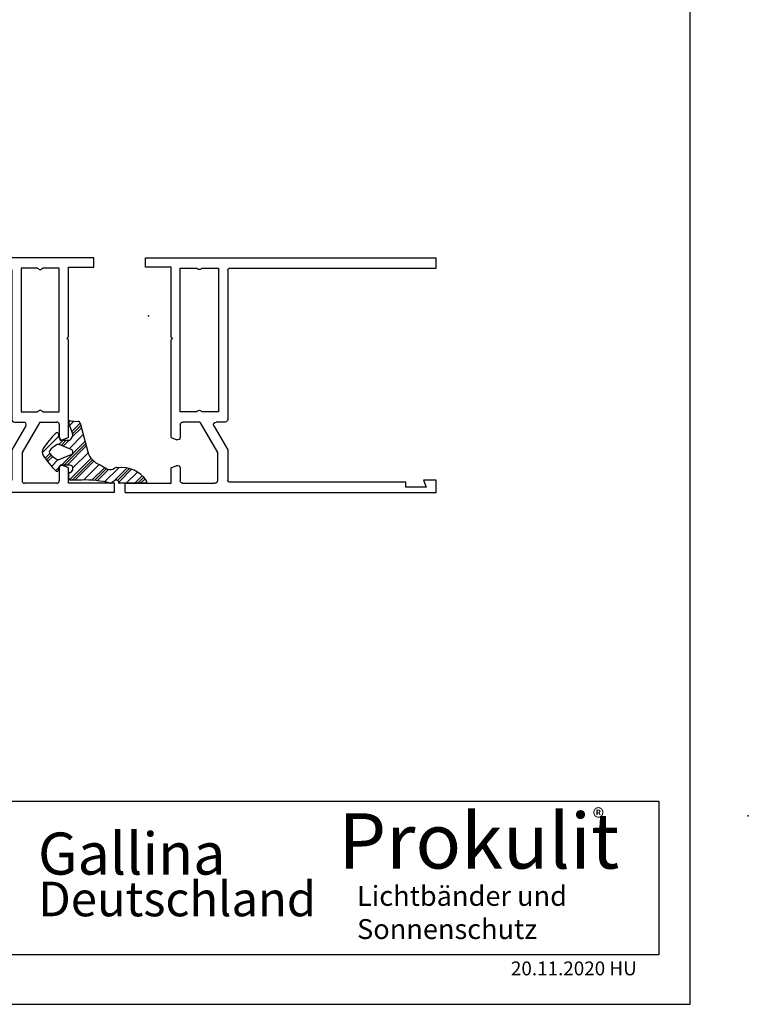
# Model space of a CAD drawing. Units: millimetres. Extents: x 541 to 1145, y -278 to 296.
# Drawn here: x 1002 to 1145, y -278 to -85 of the extents above; entities that cross this region are included whole.
import ezdxf
from ezdxf.enums import TextEntityAlignment as Align

# ---------------------------------------------------------------- set-up
doc = ezdxf.new("R2010")
doc.units = ezdxf.units.MM
doc.linetypes.add('SOLID', pattern=[0])
for name, color, linetype in [('GAL-quote', 132, 'Continuous'), ('KONTUR', 7, 'Continuous'), ('Testi', 7, 'Continuous')]:
    doc.layers.add(name, color=color, linetype=linetype)
doc.styles.get("Standard").update_dxf_attribs({"font": 'arial.ttf'})
doc.styles.add('TESTIC', font='SIMPLEX', dxfattribs={"width": 0.75, "oblique": 10})
doc.styles.add('Texte', font='arial.ttf', dxfattribs={"height": 2.5})
pattern_1 = [(315, (448.2706797745127, -51.50415426564581), (2.245064030267289, 2.245064030267288), [])]

# ---------------------------------------------------------------- blocks, each defined once
blk = doc.blocks.new('GEZOOS0GN4N0')
for p, q in [((-23.21856363600266, -31.07373437889945), (-23.21856363600266, 29.92626562110055)), ((-23.21856363600266, 29.92626562110055), (-20.81856363600266, 29.92626562110055)), ((-20.81856363600266, 29.92626562110055), (-20.81856363600266, 27.42626562110055)), ((20.78143636399733, -10.47373437889947), (20.78143636399733, 29.92626562110055)), ((20.78143636399733, 29.92626562110055), (22.78143636399733, 29.92626562110055)), ((22.78143636399733, -27.07373437889945), (22.78143636399733, 29.92626562110055)), ((-22.21856363600266, 27.92626562110055), (-22.21856363600266, 23.92626562110055)), ((-20.81856363600266, 27.42626562110055), (-22.21856363600266, 27.92626562110055)), ((-22.21856363600266, 23.92626562110055), (-21.21856363600266, 23.92626562110055)), ((-21.21856363600266, 23.92626562110055), (-21.21856363600266, -10.47373437889945)), ((-14.88266525114054, -10.97373437889945), (-20.71856363600266, -10.97373437889945)), ((-10.16856363600239, -13.69542221538646), (-14.88266525114054, -10.97373437889945)), ((-9.418563636002617, -11.47373437889954), (-9.41856363600241, -13.26240951349418)), ((20.28143636399733, -10.97373437889947), (-8.918563636002617, -10.97373437889948)), ((-21.41856363600267, -19.77373437889945), (-21.41856363600267, -13.47373437889945)), ((-15.41856363600267, -12.97373437889945), (-20.91856363600267, -12.97373437889945)), ((-9.418563636002673, -16.43783599403716), (-15.41856363600267, -12.97373437889945)), ((20.78143636399733, -12.77373437889945), (-7.418563636002673, -12.77373437889945)), ((-7.418563636002673, -12.77373437889945), (-7.418563636002673, -16.02373437889945)), ((20.78143636399733, -16.02373437889945), (20.78143636399733, -12.77373437889945)), ((-9.418563636002673, -16.43783599403716), (-9.41856363600268, -19.77373437889945)), ((-7.418563636002673, -17.02373437889945), (-7.418563636002673, -20.27373437889945)), ((20.78143636399733, -20.27373437889945), (20.78143636399733, -17.02373437889945)), ((-18.41856363600267, -20.27373437889945), (-20.91856363600267, -20.27373437889945)), ((-18.41856363600267, -22.07373437889945), (-17.95702517446421, -20.96604207120714)), ((-12.41856363600267, -22.07373437889945), (-12.88010209754113, -20.96604207120714)), ((-9.91856363600268, -20.27373437889945), (-12.41856363600267, -20.27373437889945)), ((-7.418563636002673, -20.27373437889945), (20.78143636399733, -20.27373437889945)), ((-21.41856363600267, -31.07373437889945), (-21.41856363600267, -22.07373437889945)), ((-21.41856363600267, -22.07373437889945), (-18.41856363600267, -22.07373437889945)), ((-12.41856363600268, -22.07373437889945), (6.681436363997335, -22.07373437889945)), ((6.681436363997335, -22.07373437889945), (6.981436363997332, -21.77373437889945)), ((6.981436363997332, -21.77373437889945), (7.281436363997315, -22.07373437889945)), ((7.281436363997329, -22.07373437889945), (20.98143636399733, -22.07373437889945)), ((20.98143636399733, -22.07373437889945), (20.98143636399733, -27.07373437889945)), ((20.98143636399733, -27.07373437889945), (22.78143636399733, -27.07373437889945)), ((-23.21856363600266, -31.07373437889945), (-21.41856363600267, -31.07373437889945))]:
    blk.add_line(p, q)
for centre, radius, start, end in [((-20.71856363600266, -10.47373437889945), 0.5, 180, 270), ((-8.918563636002617, -11.47373437889948), 0.5, 90.00000000000001, 180.0000000000065), ((20.28143636399733, -10.47373437889947), 0.5, 270.0000000000001, 0), ((-20.91856363600267, -13.47373437889945), 0.5, 90.00000000000011, 180.0000000000001), ((-9.91856363600241, -13.26240951349423), 0.5, 240.0000000000024, 6.437442675282157e-12), ((-7.685230302669346, -16.52373437889945), 0.5666666666666695, 298.0724869358535, 61.92751306414622), ((21.048103030664, -16.52373437889945), 0.5666666666666662, 118.0724869358525, 241.9275130641471), ((-20.91856363600267, -19.77373437889945), 0.5, 180, 270), ((-18.41856363600267, -20.77373437889945), 0.5, 337.3801350519597, 90), ((-12.41856363600267, -20.77373437889945), 0.5, 90, 202.6198649480405), ((-9.91856363600268, -19.77373437889945), 0.5, 270, 0)]:
    blk.add_arc(centre, radius, start, end)

msp = doc.modelspace()

# ---------------------------------------------------------------- hatches: boundary and pattern name
h = msp.add_hatch()
h.set_pattern_fill('LINE', color=256, angle=-45.00000000000001, style=0)
h.set_pattern_definition(pattern_1)
edge = h.paths.add_edge_path()
edge.add_line((1000.412854952251, -134.021604196507), (1000.412854952251, -163.2216041965069))
edge = h.paths.add_edge_path()
edge.add_line((1009.712854952251, -161.721604196507), (1009.712854952251, -133.521604196507))
edge = h.paths.add_edge_path()
edge.add_line((1002.212854952251, -133.521604196507), (1002.212854952251, -161.721604196507))
edge = h.paths.add_edge_path()
edge.add_line((1011.512854952251, -166.721604196507), (1011.512854952251, -147.621604196507))
edge = h.paths.add_edge_path()
edge.add_line((1020.512854952251, -177.521604196507), (959.5128549522512, -177.521604196507))
edge = h.paths.add_edge_path()
edge.add_line((1020.512854952251, -175.721604196507), (1011.512854952251, -175.721604196507))
edge = h.paths.add_edge_path()
edge.add_line((1020.512854952251, -177.521604196507), (1020.512854952251, -175.721604196507))
edge = h.paths.add_edge_path()
edge.add_line((965.5128549522512, -175.521604196507), (999.9128549522513, -175.521604196507))
edge = h.paths.add_edge_path()
edge.add_line((1003.134542788738, -164.4716041965067), (1000.412854952251, -169.1857058116449))
edge = h.paths.add_edge_path()
edge.add_line((1005.876956567389, -163.721604196507), (1002.412854952251, -169.721604196507))
edge = h.paths.add_edge_path()
edge.add_line((1009.212854952251, -175.721604196507), (1002.912854952251, -175.721604196507))
edge = h.paths.add_edge_path()
edge.add_line((1009.712854952251, -172.721604196507), (1009.712854952251, -175.221604196507))
edge = h.paths.add_edge_path()
edge.add_line((1011.512854952251, -175.721604196507), (1011.512854952251, -172.721604196507))
edge = h.paths.add_edge_path()
edge.add_arc((1009.212854952251, -175.221604196507), 0.5000000000000001, 270, 360)
edge = h.paths.add_edge_path()
edge.add_arc((1010.212854952251, -172.721604196507), 0.5000000000000001, 67.3801350519612, 180)
edge = h.paths.add_edge_path()
edge.add_line((1011.512854952251, -172.721604196507), (1010.405162644559, -172.2600657349685))
edge = h.paths.add_edge_path()
edge.add_line((1002.412854952251, -169.721604196507), (1002.412854952251, -175.221604196507))
edge = h.paths.add_edge_path()
edge.add_line((1000.412854952251, -169.1857058116449), (1000.412854952251, -175.021604196507))
edge = h.paths.add_edge_path()
edge.add_arc((1002.912854952251, -175.221604196507), 0.5000000000000001, 180, 270)
edge = h.paths.add_edge_path()
edge.add_arc((999.9128549522513, -175.021604196507), 0.5000000000000001, 270, 360)
edge = h.paths.add_edge_path()
edge.add_line((1005.876956567389, -163.721604196507), (1009.212854952251, -163.721604196507))
edge = h.paths.add_edge_path()
edge.add_line((1006.462854952251, -161.721604196507), (1009.712854952251, -161.721604196507))
edge = h.paths.add_edge_path()
edge.add_line((1009.712854952251, -164.221604196507), (1009.712854952251, -166.721604196507))
edge = h.paths.add_edge_path()
edge.add_arc((1010.212854952251, -166.721604196507), 0.5000000000000001, 180, 292.6198649480388)
edge = h.paths.add_edge_path()
edge.add_line((1011.512854952251, -166.721604196507), (1010.405162644559, -167.1831426580455))
edge = h.paths.add_edge_path()
edge.add_arc((1009.212854952251, -164.221604196507), 0.5000000000000001, 0, 90)
edge = h.paths.add_edge_path()
edge.add_line((1002.212854952251, -161.721604196507), (1005.462854952251, -161.721604196507))
edge = h.paths.add_edge_path()
edge.add_arc((1005.962854952251, -161.9882708631737), 0.5666666666666696, 28.07248693585305, 151.9275130641455)
edge = h.paths.add_edge_path()
edge.add_arc((1000.912854952251, -163.2216041965069), 0.5000000000000001, 180, 270.0000000000065)
edge = h.paths.add_edge_path()
edge.add_arc((1002.701530086846, -164.2216041965067), 0.5000000000000001, 330.0000000000009, 450.0000000000065)
edge = h.paths.add_edge_path()
edge.add_line((1000.912854952251, -163.7216041965069), (1002.701530086846, -163.7216041965067))
edge = h.paths.add_edge_path()
edge.add_line((959.5128549522512, -177.521604196507), (959.5128549522512, -175.121604196507))
edge = h.paths.add_edge_path()
edge.add_line((961.5128549522512, -176.521604196507), (965.5128549522512, -176.521604196507))
edge = h.paths.add_edge_path()
edge.add_line((965.5128549522512, -176.521604196507), (965.5128549522512, -175.521604196507))
edge = h.paths.add_edge_path()
edge.add_line((959.5128549522512, -175.121604196507), (962.0128549522512, -175.121604196507))
edge = h.paths.add_edge_path()
edge.add_line((962.0128549522512, -175.121604196507), (961.5128549522512, -176.521604196507))
edge = h.paths.add_edge_path()
edge.add_line((999.9128549522513, -133.521604196507), (959.5128549522512, -133.521604196507))
edge = h.paths.add_edge_path()
edge.add_line((1016.512854952251, -131.521604196507), (959.5128549522512, -131.521604196507))
edge = h.paths.add_edge_path()
edge.add_line((1011.512854952251, -147.021604196507), (1011.512854952251, -133.321604196507))
edge = h.paths.add_edge_path()
edge.add_line((1011.512854952251, -147.621604196507), (1011.212854952251, -147.321604196507))
edge = h.paths.add_edge_path()
edge.add_line((1011.212854952251, -147.321604196507), (1011.512854952251, -147.021604196507))
edge = h.paths.add_edge_path()
edge.add_line((1009.712854952251, -133.521604196507), (1006.462854952251, -133.521604196507))
edge = h.paths.add_edge_path()
edge.add_line((1011.512854952251, -133.321604196507), (1016.512854952251, -133.321604196507))
edge = h.paths.add_edge_path()
edge.add_line((1016.512854952251, -133.321604196507), (1016.512854952251, -131.521604196507))
edge = h.paths.add_edge_path()
edge.add_arc((999.9128549522513, -134.021604196507), 0.5000000000000001, 0, 90)
edge = h.paths.add_edge_path()
edge.add_line((1005.462854952251, -133.521604196507), (1002.212854952251, -133.521604196507))
edge = h.paths.add_edge_path()
edge.add_arc((1005.962854952251, -133.2549375298403), 0.5666666666666663, 208.072486935853, 331.927513064147)
edge = h.paths.add_edge_path()
edge.add_line((959.5128549522512, -133.521604196507), (959.5128549522512, -131.521604196507))
h = msp.add_hatch()
h.set_pattern_fill('LINE', color=256, angle=-45.00000000000001, style=0)
h.set_pattern_definition(pattern_1)
edge = h.paths.add_edge_path()
edge.add_line((1042.738529637109, -134.021604196507), (1042.738529637109, -163.221604196507))
edge = h.paths.add_edge_path()
edge.add_line((1033.438529637109, -161.721604196507), (1033.438529637109, -133.521604196507))
edge = h.paths.add_edge_path()
edge.add_line((1040.938529637109, -133.521604196507), (1040.938529637109, -161.721604196507))
edge = h.paths.add_edge_path()
edge.add_line((1031.638529637109, -166.7216041965071), (1031.638529637109, -147.621604196507))
edge = h.paths.add_edge_path()
edge.add_line((1022.638529637109, -177.521604196507), (1083.638529637109, -177.521604196507))
edge = h.paths.add_edge_path()
edge.add_line((1022.638529637109, -175.721604196507), (1031.638529637109, -175.721604196507))
edge = h.paths.add_edge_path()
edge.add_line((1022.638529637109, -177.521604196507), (1022.638529637109, -175.721604196507))
edge = h.paths.add_edge_path()
edge.add_line((1077.638529637109, -175.521604196507), (1043.238529637109, -175.521604196507))
edge = h.paths.add_edge_path()
edge.add_line((1040.016841800621, -164.4716041965067), (1042.738529637109, -169.1857058116449))
edge = h.paths.add_edge_path()
edge.add_line((1037.274428021971, -163.721604196507), (1040.738529637109, -169.721604196507))
edge = h.paths.add_edge_path()
edge.add_line((1033.938529637109, -175.721604196507), (1040.238529637109, -175.721604196507))
edge = h.paths.add_edge_path()
edge.add_line((1033.438529637109, -172.721604196507), (1033.438529637109, -175.221604196507))
edge = h.paths.add_edge_path()
edge.add_line((1031.638529637109, -175.721604196507), (1031.638529637109, -172.721604196507))
edge = h.paths.add_edge_path()
edge.add_arc((1033.938529637109, -175.221604196507), 0.5, 180, 270)
edge = h.paths.add_edge_path()
edge.add_arc((1032.938529637109, -172.721604196507), 0.5, 0, 112.6198649480448)
edge = h.paths.add_edge_path()
edge.add_line((1031.638529637109, -172.721604196507), (1032.746221944801, -172.2600657349686))
edge = h.paths.add_edge_path()
edge.add_line((1040.738529637109, -169.721604196507), (1040.738529637109, -175.221604196507))
edge = h.paths.add_edge_path()
edge.add_line((1042.738529637109, -169.1857058116449), (1042.738529637109, -175.021604196507))
edge = h.paths.add_edge_path()
edge.add_arc((1040.238529637109, -175.221604196507), 0.5, 270, 360)
edge = h.paths.add_edge_path()
edge.add_arc((1043.238529637109, -175.021604196507), 0.5, 180, 270)
edge = h.paths.add_edge_path()
edge.add_line((1037.274428021971, -163.721604196507), (1033.938529637109, -163.7216041965071))
edge = h.paths.add_edge_path()
edge.add_line((1036.688529637109, -161.721604196507), (1033.438529637109, -161.721604196507))
edge = h.paths.add_edge_path()
edge.add_line((1033.438529637109, -164.2216041965071), (1033.438529637109, -166.721604196507))
edge = h.paths.add_edge_path()
edge.add_arc((1032.938529637109, -166.721604196507), 0.5, 247.3801350519552, 360)
edge = h.paths.add_edge_path()
edge.add_line((1031.638529637109, -166.721604196507), (1032.746221944801, -167.1831426580455))
edge = h.paths.add_edge_path()
edge.add_arc((1033.938529637109, -164.2216041965071), 0.5, 90, 180)
edge = h.paths.add_edge_path()
edge.add_line((1040.938529637109, -161.721604196507), (1037.688529637109, -161.721604196507))
edge = h.paths.add_edge_path()
edge.add_arc((1037.188529637109, -161.9882708631737), 0.5666666666666695, 28.07248693585612, 151.92751306415)
edge = h.paths.add_edge_path()
edge.add_arc((1042.238529637109, -163.221604196507), 0.5, 270, 360)
edge = h.paths.add_edge_path()
edge.add_arc((1040.449854502514, -164.2216041965068), 0.5, 90, 209.9999999999959)
edge = h.paths.add_edge_path()
edge.add_line((1042.238529637109, -163.721604196507), (1040.449854502514, -163.7216041965068))
edge = h.paths.add_edge_path()
edge.add_line((1083.638529637109, -177.521604196507), (1083.638529637109, -175.121604196507))
edge = h.paths.add_edge_path()
edge.add_line((1081.638529637109, -176.521604196507), (1077.638529637109, -176.521604196507))
edge = h.paths.add_edge_path()
edge.add_line((1077.638529637109, -176.521604196507), (1077.638529637109, -175.521604196507))
edge = h.paths.add_edge_path()
edge.add_line((1083.638529637109, -175.121604196507), (1081.138529637109, -175.121604196507))
edge = h.paths.add_edge_path()
edge.add_line((1081.138529637109, -175.121604196507), (1081.638529637109, -176.521604196507))
edge = h.paths.add_edge_path()
edge.add_line((1043.238529637109, -133.521604196507), (1083.638529637109, -133.521604196507))
edge = h.paths.add_edge_path()
edge.add_line((1026.638529637109, -131.521604196507), (1083.638529637109, -131.521604196507))
edge = h.paths.add_edge_path()
edge.add_line((1031.638529637109, -147.021604196507), (1031.638529637109, -133.321604196507))
edge = h.paths.add_edge_path()
edge.add_line((1031.638529637109, -147.621604196507), (1031.938529637109, -147.321604196507))
edge = h.paths.add_edge_path()
edge.add_line((1031.938529637109, -147.321604196507), (1031.638529637109, -147.021604196507))
edge = h.paths.add_edge_path()
edge.add_line((1033.438529637109, -133.521604196507), (1036.688529637109, -133.521604196507))
edge = h.paths.add_edge_path()
edge.add_line((1031.638529637109, -133.321604196507), (1026.638529637109, -133.321604196507))
edge = h.paths.add_edge_path()
edge.add_line((1026.638529637109, -133.321604196507), (1026.638529637109, -131.521604196507))
edge = h.paths.add_edge_path()
edge.add_arc((1043.238529637109, -134.021604196507), 0.5, 90, 180)
edge = h.paths.add_edge_path()
edge.add_line((1037.688529637109, -133.521604196507), (1040.938529637109, -133.521604196507))
edge = h.paths.add_edge_path()
edge.add_arc((1037.188529637109, -133.2549375298404), 0.5666666666666662, 208.07248693585, 331.92751306415)
edge = h.paths.add_edge_path()
edge.add_line((1083.638529637109, -133.521604196507), (1083.638529637109, -131.521604196507))
h = msp.add_hatch()
h.set_pattern_fill('PLASTI', color=256, scale=0.5, angle=225, style=0)
h.set_pattern_definition([(225, (448.2706797745127, -51.50415426564581), (2.245064030267287, -2.245064030267289), []), (225, (448.5513127782963, -51.78478726942927), (2.245064030267287, -2.245064030267289), []), (225, (448.8319457820796, -52.06542027321262), (2.245064030267287, -2.245064030267289), []), (225, (449.6738447934297, -52.9073192845629), (2.245064030267287, -2.245064030267289), [])])
edge = h.paths.add_edge_path(flags=16)
edge.add_line((1012.059313490925, -169.1267113470505), (1009.717962168535, -168.1568650366575))
edge.add_arc((1009.470383154257, -168.6366013438955), 0.5398539550589762, 62.702957373911, 132.2430685639044)
edge.add_arc((1011.66220605493, -172.534997282829), 5.000000000000049, 120.7271886243965, 139.2328422196395)
edge.add_arc((1008.254043416797, -169.5965576574434), 0.4999999999999934, 139.2328422196395, 220.7671577803604)
edge.add_arc((1011.66220605493, -166.658118032058), 4.999999999999998, 220.7671577803604, 239.2728113756034)
edge.add_arc((1009.470383154257, -170.5565139709914), 0.5398539550590269, 227.7569314360956, 297.2970426260962)
edge.add_line((1009.717962168535, -171.0362502782294), (1012.059313490925, -170.0664039678364))
edge.add_arc((1011.888303419262, -169.5965576574434), 0.4999999999999829, 289.9999999999964, 430.0000000000035)
edge = h.paths.add_edge_path()
edge.add_line((1012.307918661533, -165.8965576574435), (1011.611961789161, -163.9172037767428))
edge.add_arc((1011.871769410297, -163.7672037767429), 0.2999999999999813, 84.99999999999369, 209.9999999999967, ccw=False)
edge.add_line((1011.897916133121, -163.4683453673154), (1013.388552362427, -163.5987591388206))
edge.add_arc((1013.344974491053, -164.0968564878665), 0.499999999999978, 17.999999999992497, 85.00000000000023, ccw=False)
edge.add_line((1013.820502749201, -163.9423479906791), (1015.287080732643, -169.5753171191217))
edge.add_arc((1019.091306797823, -168.3392491416219), 4.000000000000019, 197.9999999999985, 249.9999999999965)
edge.add_line((1017.723226224521, -172.0980196247656), (1019.169125741879, -172.9500496187088))
edge.add_arc((1019.682155956868, -171.5405106875299), 1.50000000000006, 250.0000000000034, 305.9505676196193)
edge.add_arc((1020.915038757462, -173.240510687529), 0.5999999999991866, 63.63204092324179, 125.95056761965961, ccw=False)
edge.add_arc((1021.911063746961, -178.6584164442227), 5.999999999999978, 34.74103811959668, 96.98391782527489, ccw=False)
edge.add_arc((1026.594959423179, -175.4101674860438), 0.3000000000000217, -86.6481230979137, 34.74103811960862, ccw=False)
edge.add_line((1026.612499800568, -175.7096542723318), (1021.52386180156, -175.6886990670506))
edge.add_arc((1021.451246632469, -175.6707323802178), 0.07480484354563124, 195.8262587507622, 346.10278869697146, ccw=False)
edge.add_arc((1020.888303419262, -175.5965576574434), 0.5000000000000074, 349.0967478355306, 495.0000000000007)
edge.add_line((1020.534750028669, -175.2430042668502), (1019.96906460372, -175.6243712864876))
edge.add_arc((1019.756932569364, -175.4122392521316), 0.3000000000000095, 253.8611986019834, 315.0000000000007, ccw=False)
edge.add_arc((1014.773041439718, -194.9236546966346), 19.83803918586245, 75.69843383463562, 91.90309070646893)
edge.add_line((1014.114238177498, -175.0965576574434), (1011.888303419262, -175.0965576574435))
edge.add_arc((1011.888303419262, -174.7965576574435), 0.3000000000000114, 179.9999999999902, 269.99999999999346, ccw=False)
edge.add_line((1011.588303419263, -174.7965576574434), (1011.588303419263, -173.8909848484461))
edge.add_arc((1011.888303419262, -173.8909848484461), 0.3000000000000256, 96.37937020842821, 180.0000000000098, ccw=False)
edge.add_arc((1011.655333356065, -172.8841276772234), 0.7362957660564323, 285.7319123041007, 439.5956817501473)
edge.add_line((1011.788303419263, -172.1599381872376), (1009.911582935018, -172.1599381872376))
edge.add_arc((1009.004359062812, -171.8308901736029), 0.9650532366540784, 312.13352573422355, 340.0644081086778, ccw=False)
edge.add_line((1009.651775313883, -172.5465576574435), (1009.490090607229, -173.2465576574434))
edge.add_arc((1009.230282986094, -173.0965576574434), 0.2999999999999974, 224.5634638673078, 329.9999999999929, ccw=False)
edge.add_arc((1023.266013836185, -159.2730899483697), 20.00000000000001, 213.3067049171182, 224.5634638673078, ccw=False)
edge.add_arc((1007.554043416797, -169.5965576574434), 1.199999999999999, 146.6932950828818, 213.3067049171182, ccw=False)
edge.add_arc((1023.266013836185, -179.9200253665173), 20.00000000000004, 135.4365361326922, 146.6932950828818, ccw=False)
edge.add_arc((1009.230282986094, -166.0965576574435), 0.3000000000000221, 30.00000000000699, 135.4365361326922, ccw=False)
edge.add_line((1009.490090607229, -165.9465576574435), (1009.651775313883, -166.6465576574434))
edge.add_arc((1009.209626901867, -167.1985136905946), 0.7072133205619433, -6.990571468332689, 51.30327233223687, ccw=False)
edge.add_line((1009.911582935018, -167.2845858016572), (1011.788303419263, -167.2845858016572))
edge.add_arc((1010.99559645497, -166.1965576574435), 1.346175907465098, 306.0760371822564, 372.8766877246172)

# ---------------------------------------------------------------- linework, layer by layer
at = {"layer": 'GAL-quote'}
for p in [(1027.224082860098, -142.9249312464296), (1144.827086353204, -240.9160200485308)]:
    msp.add_point(p, dxfattribs=at)
at = {"layer": 'KONTUR', "color": 1}
for p, q in [((1012.307918661533, -165.8965576574435), (1011.611961789161, -163.9172037767428)), ((1011.897916133121, -163.4683453673154), (1013.388552362427, -163.5987591388206)), ((1013.820502749201, -163.9423479906791), (1015.287080732643, -169.5753171191217)), ((1009.490090607229, -165.9465576574435), (1009.651775313883, -166.6465576574434)), ((1009.911582935018, -167.2845858016572), (1011.788303419263, -167.2845858016572)), ((1012.059313490925, -169.1267113470505), (1009.717962168535, -168.1568650366575)), ((1009.717962168535, -171.0362502782294), (1012.059313490925, -170.0664039678364)), ((1009.651775313883, -172.5465576574435), (1009.490090607229, -173.2465576574434)), ((1011.788303419263, -172.1599381872376), (1009.911582935018, -172.1599381872376)), ((1017.723226224521, -172.0980196247656), (1019.169125741879, -172.9500496187088)), ((1011.588303419263, -174.7965576574434), (1011.588303419263, -173.8909848484461)), ((1014.114238177498, -175.0965576574434), (1011.888303419262, -175.0965576574435)), ((1020.534750028669, -175.2430042668502), (1019.96906460372, -175.6243712864876)), ((1026.612499800568, -175.7096542723318), (1021.52386180156, -175.6886990670506))]:
    msp.add_line(p, q, dxfattribs=at)
for centre, radius, start, end in [((1011.871769410297, -163.7672037767429), 0.2999999999999813, 84.9999999999937, 209.9999999999967), ((1013.344974491053, -164.0968564878665), 0.499999999999978, 17.99999999999246, 85.0000000000002), ((1023.266013836185, -179.9200253665173), 20.00000000000004, 135.4365361326922, 146.6932950828818), ((1009.230282986094, -166.0965576574435), 0.3000000000000221, 30.00000000000706, 135.4365361326922), ((1010.99559645497, -166.1965576574435), 1.346175907465098, 306.0760371822564, 12.87668772461716), ((1009.209626901867, -167.1985136905946), 0.7072133205619433, 353.0094285316673, 51.30327233223687), ((1007.554043416797, -169.5965576574434), 1.199999999999999, 146.6932950828818, 213.3067049171182), ((1008.254043416797, -169.5965576574434), 0.4999999999999934, 139.2328422196395, 220.7671577803604), ((1011.66220605493, -172.534997282829), 5.000000000000049, 120.7271886243965, 139.2328422196395), ((1009.470383154257, -168.6366013438955), 0.5398539550589762, 62.702957373911, 132.2430685639044), ((1011.888303419262, -169.5965576574434), 0.4999999999999829, 289.9999999999964, 70.00000000000351), ((1019.091306797823, -168.3392491416219), 4.000000000000019, 197.9999999999985, 249.9999999999965), ((1023.266013836185, -159.2730899483697), 20.00000000000001, 213.3067049171182, 224.5634638673078), ((1011.66220605493, -166.658118032058), 4.999999999999998, 220.7671577803604, 239.2728113756034), ((1009.470383154257, -170.5565139709914), 0.5398539550590269, 227.7569314360956, 297.2970426260962), ((1009.230282986094, -173.0965576574434), 0.2999999999999974, 224.5634638673078, 329.9999999999929), ((1009.004359062812, -171.8308901736029), 0.9650532366540784, 312.1335257342236, 340.0644081086778), ((1011.888303419262, -173.8909848484461), 0.3000000000000256, 96.37937020842818, 180.0000000000098), ((1011.655333356065, -172.8841276772234), 0.7362957660564323, 285.7319123041007, 79.59568175014724), ((1019.682155956868, -171.5405106875299), 1.50000000000006, 250.0000000000034, 305.9505676196193), ((1020.915038757462, -173.240510687529), 0.5999999999991866, 63.63204092324186, 125.9505676196596), ((1021.911063746961, -178.6584164442227), 5.999999999999978, 34.74103811959669, 96.98391782527494), ((1011.888303419262, -174.7965576574435), 0.3000000000000114, 179.9999999999902, 269.9999999999935), ((1014.773041439718, -194.9236546966346), 19.83803918586245, 75.69843383463562, 91.90309070646893), ((1019.756932569364, -175.4122392521316), 0.3000000000000095, 253.8611986019834, 315.0000000000007), ((1020.888303419262, -175.5965576574434), 0.5000000000000074, 349.0967478355306, 135.0000000000007), ((1021.451246632469, -175.6707323802178), 0.07480484354563124, 195.8262587507622, 346.1027886969715), ((1026.594959423179, -175.4101674860438), 0.3000000000000217, 273.3518769020862, 34.74103811960858)]:
    msp.add_arc(centre, radius, start, end, dxfattribs=at)
at = {"layer": 'Testi', "ltscale": 50}
for points in [[(728.4765841474191, -277.8936021354746), (1133.434816391961, -277.8936021354746), (1133.434816391961, 295.5170734756341), (728.4765841474191, 295.5170734756341)], [(1127.311631791359, -268.2171812738819), (735.4667261980721, -268.2171812738683), (735.4667261980721, -238.0620137718849), (1127.311631791359, -238.0620137718825)]]:
    msp.add_lwpolyline(points, close=True, dxfattribs=at)

# ---------------------------------------------------------------- block references
at = {"rotation": 90}
msp.add_blockref('GEZOOS0GN4N0', (989.4391205733518, -154.3030405605043), dxfattribs=at)
at = {"xscale": -1, "rotation": 270}
msp.add_blockref('GEZOOS0GN4N0', (1053.712264016008, -154.3030405605044), dxfattribs=at)

# ---------------------------------------------------------------- texts
at = {"attachment_point": 1}
for s, insert, char_height, width in [('{\\fArial|b1|i0|c0|p34;®}', (1114.302034895925, -239.5282173750382), 3.470965638059027, 6.737057529331618), ('\\fArial|b0|i0|c0|p34;Prokulit', (1064.447773896333, -240.4259661549284), 10.84676761893446, 66.47233277325698), ('{\\fArial|b0|i0|c0|p34;Lichtbänder und\\PSonnenschutz}', (1068.108182384895, -254.681175660097), 3.904836342816404, 60.63356115105506), ('20.11.2020 HU', (1098.274947568465, -269.4978925002589), 2.711691904733614, 43.89994850018869)]:
    msp.add_mtext(s, dxfattribs=dict(at, insert=insert, char_height=char_height, width=width))
at = {"layer": 'Testi', "color": 7, "linetype": 'SOLID', "lineweight": 9, "style": 'TESTIC'}
msp.add_text('Deutschland', height=6.215487153460366, dxfattribs=at).set_placement((1005.605536572089, -260.6348392645285), (1060.065043059551, -260.6348392645285), align=Align.ALIGNED)
at = {"layer": 'Testi', "lineweight": 9, "ltscale": 0.25, "insert": (1005.534250199526, -244.2153890709646), "char_height": 8.247390687800985, "width": 75.36919104415841, "attachment_point": 1, "style": 'Texte'}
msp.add_mtext('Gallina', dxfattribs=at)

doc.saveas('drawing.dxf')
